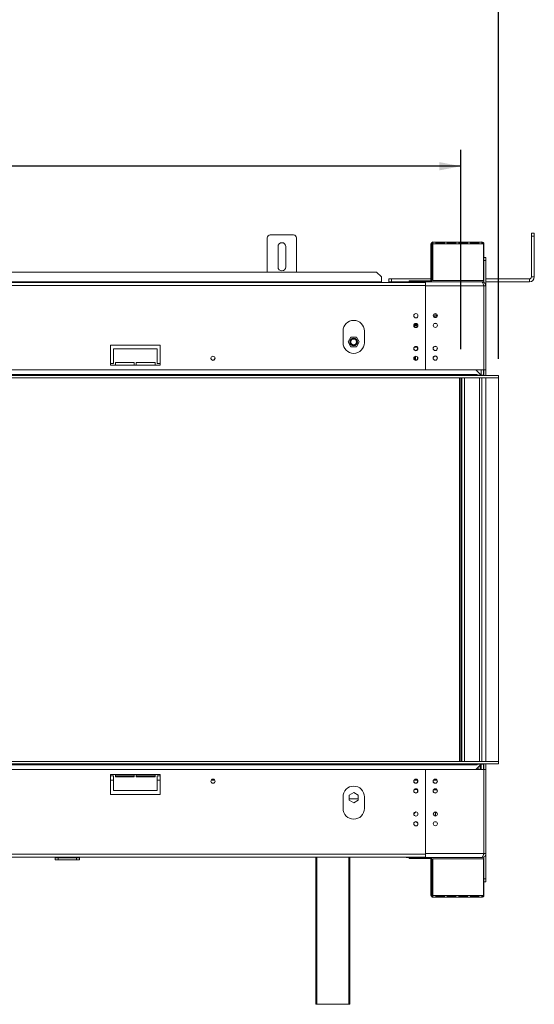
# Model space of a CAD drawing. Units: millimetres. Extents: x 4 to 268, y 3 to 204.
# Drawn here: x 106 to 137, y 105 to 165 of the extents above; entities that cross this region are included whole.
import ezdxf

# ---------------------------------------------------------------- set-up
doc = ezdxf.new("R2010")
doc.units = ezdxf.units.MM
doc.layers.add('FORMAT', color=7, linetype='Continuous')
doc.styles.add('SLDTEXTSTYLE1', font='TXT', dxfattribs={"width": 0.75})
doc.dimstyles.new('SLDDIMSTYLE0', dxfattribs={"dimtxt": 2.38125, "dimasz": 1.3, "dimexe": 0, "dimexo": 0.0625, "dimgap": 0.595312, "dimtad": 1, "dimdec": 0, "dimlfac": 17, "dimrnd": 1e-09, "dimzin": 12, "dimdsep": 46, "dimtxsty": 'SLDTEXTSTYLE1', "dimsah": 1, "dimcen": 0.09, "dimadec": 0, "dimazin": 3, "dimtfac": 1, "dimtdec": 0, "dimtofl": 0, "dimtmove": 0, "dimatfit": 3, "dimfxl": 0, "dimfrac": 2, "dimtolj": 1, "dimtzin": 12, "dimarcsym": 0})

# ---------------------------------------------------------------- blocks, each defined once
blk = doc.blocks.new('_D')
at = {"layer": 'FORMAT', "color": 7}
for p, q in [((74.729, 175.654), (74.246, 175.654)), ((74.246, 175.654), (74.246, 171.421)), ((83.958, 175.654), (84.44, 175.654)), ((84.44, 175.654), (84.44, 171.421)), ((81.014, 175.187), (79.035, 171.888)), ((74.246, 171.421), (74.729, 171.421)), ((84.44, 171.421), (83.958, 171.421)), ((23.814, 144.145), (23.814, 168.763)), ((134.873, 144.157), (134.873, 168.763)), ((23.814, 167.763), (134.873, 167.763))]:
    blk.add_line(p, q, dxfattribs=at)
for points in [[(23.814, 167.763), (25.114, 167.513), (25.114, 168.013)], [(134.873, 167.763), (133.573, 168.013), (133.573, 167.513)]]:
    blk.add_solid(points, dxfattribs=at)
at = {"layer": 'FORMAT', "color": 7, "attachment_point": 1, "style": 'SLDTEXTSTYLE1'}
for s, insert, char_height in [('5', (78.852, 175.584), 1.587), ('74', (75.333, 174.844), 2.3813), ('"', (82.371, 174.844), 2.381), ('16', (80.025, 173.467), 1.5875), ('1888mm', (72.848, 170.832), 2.3813)]:
    blk.add_mtext(s, dxfattribs=dict(at, insert=insert, char_height=char_height))
blk = doc.blocks.new('_D_1')
at = {"layer": 'FORMAT', "color": 7}
for p, q in [((74.539, 163.727), (74.056, 163.727)), ((74.056, 163.727), (74.056, 159.493)), ((83.767, 163.727), (84.25, 163.727)), ((84.25, 163.727), (84.25, 159.493)), ((80.824, 163.259), (78.845, 159.961)), ((74.056, 159.493), (74.539, 159.493)), ((84.25, 159.493), (83.767, 159.493)), ((26.084, 144.745), (26.084, 156.836)), ((132.602, 144.745), (132.602, 156.836)), ((132.602, 155.836), (26.084, 155.836))]:
    blk.add_line(p, q, dxfattribs=at)
for points in [[(26.084, 155.836), (27.384, 155.586), (27.384, 156.086)], [(132.602, 155.836), (131.302, 156.086), (131.302, 155.586)]]:
    blk.add_solid(points, dxfattribs=at)
at = {"layer": 'FORMAT', "color": 7, "attachment_point": 1, "style": 'SLDTEXTSTYLE1'}
for s, insert, char_height in [('5', (78.661, 163.656), 1.587), ('71', (75.142, 162.917), 2.3813), ('"', (82.18, 162.917), 2.381), ('16', (79.834, 161.54), 1.5875), ('1811mm', (72.658, 158.905), 2.3813)]:
    blk.add_mtext(s, dxfattribs=dict(at, insert=insert, char_height=char_height))

msp = doc.modelspace()

# ---------------------------------------------------------------- linework, layer by layer
at = {"color": 7, "linetype": 'Continuous', "lineweight": 15}
for p, q in [((121.049, 151.675), (122.461, 151.675)), ((136.873, 151.598), (136.873, 151.775)), ((136.873, 151.775), (137.049, 151.775)), ((137.049, 151.598), (136.873, 151.598)), ((136.873, 149.128), (136.873, 151.598)), ((137.049, 151.775), (137.049, 151.598)), ((137.049, 149.128), (137.049, 151.598)), ((120.873, 149.415), (120.873, 151.498)), ((121.52, 149.733), (121.52, 150.969)), ((121.99, 150.969), (121.99, 149.733)), ((122.637, 149.415), (122.637, 151.498)), ((130.843, 151.128), (130.784, 151.128)), ((130.784, 148.951), (130.784, 151.128)), ((130.843, 148.951), (130.843, 151.128)), ((130.902, 151.245), (131.079, 151.245)), ((130.902, 151.245), (130.902, 151.128)), ((130.902, 151.128), (130.902, 148.922)), ((130.902, 151.128), (131.079, 151.128)), ((131.079, 151.128), (131.079, 151.245)), ((131.601, 151.245), (131.079, 151.245)), ((131.601, 151.186), (131.079, 151.186)), ((131.079, 151.128), (131.601, 151.128)), ((131.601, 151.245), (131.777, 151.245)), ((131.601, 151.245), (131.601, 151.128)), ((131.601, 151.128), (131.777, 151.128)), ((131.777, 151.128), (131.777, 151.245)), ((132.299, 151.245), (131.777, 151.245)), ((132.299, 151.186), (131.777, 151.186)), ((131.777, 151.128), (132.299, 151.128)), ((132.299, 151.245), (132.476, 151.245)), ((132.299, 151.245), (132.299, 151.128)), ((132.299, 151.128), (132.476, 151.128)), ((132.476, 151.128), (132.476, 151.245)), ((132.998, 151.245), (132.476, 151.245)), ((132.998, 151.186), (132.476, 151.186)), ((132.476, 151.128), (132.998, 151.128)), ((132.998, 151.245), (133.174, 151.245)), ((132.998, 151.245), (132.998, 151.128)), ((132.998, 151.128), (133.174, 151.128)), ((133.174, 151.128), (133.174, 151.245)), ((133.696, 151.245), (133.174, 151.245)), ((133.696, 151.186), (133.174, 151.186)), ((133.174, 151.128), (133.696, 151.128)), ((133.696, 151.245), (133.696, 151.128)), ((133.696, 151.245), (133.873, 151.245)), ((133.696, 151.128), (133.873, 151.128)), ((133.873, 151.128), (133.873, 151.245)), ((133.873, 151.128), (133.961, 151.128)), ((133.961, 148.922), (133.961, 151.128)), ((133.99, 151.128), (133.99, 149.833)), ((133.961, 149.833), (133.99, 149.833)), ((133.99, 150.304), (134.108, 150.304)), ((134.108, 150.128), (133.99, 150.128)), ((133.99, 149.833), (133.99, 149.745)), ((133.99, 149.745), (133.99, 148.797)), ((134.108, 150.304), (134.108, 150.128)), ((134.108, 150.128), (134.108, 148.598)), ((127.49, 149.415), (31.196, 149.415)), ((127.784, 149.139), (127.49, 149.415)), ((133.99, 149.657), (133.961, 149.657)), ((130.461, 148.792), (28.226, 148.792)), ((130.461, 148.616), (28.226, 148.616)), ((127.784, 148.823), (30.902, 148.823)), ((127.784, 148.823), (127.784, 149.139)), ((127.784, 148.823), (127.784, 148.792)), ((128.226, 148.833), (128.226, 149.01)), ((128.226, 149.01), (128.402, 149.01)), ((128.402, 148.833), (128.226, 148.833)), ((128.402, 149.01), (128.402, 148.833)), ((128.402, 149.01), (130.784, 149.01)), ((128.402, 148.833), (129.461, 148.833)), ((129.284, 148.792), (129.284, 148.833)), ((129.461, 148.833), (129.461, 148.892)), ((129.461, 148.892), (129.637, 148.892)), ((129.637, 148.833), (129.461, 148.833)), ((129.461, 148.792), (129.461, 148.833)), ((129.637, 148.892), (129.637, 148.833)), ((129.637, 148.892), (130.726, 148.892)), ((129.637, 148.833), (130.461, 148.833)), ((129.637, 148.833), (129.637, 148.792)), ((130.461, 148.833), (130.461, 148.716)), ((133.873, 148.833), (130.461, 148.833)), ((130.461, 148.72), (130.461, 148.616)), ((130.461, 148.616), (130.461, 143.492)), ((130.461, 148.598), (133.984, 148.598)), ((130.461, 148.598), (130.461, 143.504)), ((130.726, 148.833), (130.726, 148.892)), ((130.784, 148.951), (130.843, 148.951)), ((130.843, 149.01), (130.902, 149.01)), ((130.902, 148.922), (133.961, 148.922)), ((133.873, 148.833), (133.99, 148.833)), ((133.961, 149.01), (133.99, 149.01)), ((133.984, 148.598), (133.984, 143.504)), ((133.99, 148.59), (133.984, 148.591)), ((134.108, 148.598), (133.99, 148.598)), ((133.99, 148.598), (133.99, 143.504)), ((134.108, 149.01), (136.755, 149.01)), ((134.108, 148.833), (136.755, 148.833)), ((134.108, 148.598), (134.108, 143.504)), ((136.755, 148.833), (136.755, 149.01)), ((136.873, 149.128), (137.049, 149.128)), ((130.933, 146.804), (131.117, 146.804)), ((129.853, 146.28), (129.877, 146.31)), ((129.917, 146.28), (129.853, 146.28)), ((129.853, 146.28), (129.853, 146.157)), ((129.93, 146.296), (129.917, 146.28)), ((129.917, 146.28), (129.917, 146.157)), ((125.461, 145.851), (125.461, 145.145)), ((126.755, 145.145), (126.755, 145.851)), ((129.753, 146.157), (129.993, 146.157)), ((111.373, 144.998), (111.373, 143.792)), ((114.373, 144.998), (111.373, 144.998)), ((114.373, 143.792), (114.373, 144.998)), ((125.933, 145.486), (125.763, 145.192)), ((125.763, 145.192), (125.933, 144.898)), ((126.273, 145.486), (125.933, 145.486)), ((126.443, 145.192), (126.273, 145.486)), ((126.273, 144.898), (126.443, 145.192)), ((111.549, 143.892), (111.549, 144.775)), ((111.549, 144.775), (114.196, 144.775)), ((114.196, 144.775), (114.196, 143.892)), ((125.933, 144.898), (126.273, 144.898)), ((129.781, 144.878), (129.965, 144.878)), ((129.975, 144.729), (129.975, 144.865)), ((111.373, 143.892), (111.549, 143.892)), ((111.373, 143.792), (114.373, 143.792)), ((112.814, 143.951), (111.667, 143.951)), ((111.667, 143.951), (111.667, 143.792)), ((112.814, 143.792), (112.814, 143.951)), ((114.079, 143.951), (112.932, 143.951)), ((112.932, 143.951), (112.932, 143.792)), ((114.079, 143.792), (114.079, 143.951)), ((114.196, 143.892), (114.373, 143.892)), ((129.814, 144.101), (129.814, 144.313)), ((129.843, 144.09), (129.843, 144.324)), ((129.975, 144.141), (129.975, 144.277)), ((133.567, 143.216), (25.12, 143.216)), ((130.461, 143.492), (28.226, 143.492)), ((130.461, 143.504), (133.984, 143.504)), ((133.355, 143.188), (133.073, 143.188)), ((133.073, 143.188), (133.073, 143.164)), ((133.355, 143.188), (133.355, 143.164)), ((133.502, 143.504), (133.82, 143.186)), ((133.567, 143.216), (133.567, 143.157)), ((133.579, 143.216), (133.567, 143.216)), ((133.579, 143.169), (133.579, 143.216)), ((133.82, 143.186), (133.82, 143.169)), ((133.832, 143.186), (133.832, 143.504)), ((133.979, 143.186), (133.832, 143.186)), ((133.832, 143.186), (133.832, 143.169)), ((133.979, 143.186), (133.979, 143.504)), ((133.979, 143.186), (133.979, 143.169)), ((134.108, 143.504), (133.99, 143.504)), ((133.99, 143.18), (133.99, 143.504)), ((134.108, 143.157), (134.108, 143.504)), ((23.802, 143.157), (134.884, 143.157)), ((23.802, 143.01), (134.884, 143.01)), ((132.602, 143.01), (132.602, 119.775)), ((132.667, 143.01), (132.667, 119.775)), ((133.073, 143.164), (133.355, 143.164)), ((133.82, 143.169), (133.579, 143.169)), ((133.979, 143.169), (133.832, 143.169)), ((133.832, 143.169), (133.832, 143.163)), ((133.832, 143.163), (133.838, 143.163)), ((133.84, 143.157), (133.837, 143.169)), ((133.873, 143.01), (133.873, 119.775)), ((134.873, 119.775), (134.873, 143.01)), ((134.884, 143.01), (134.884, 143.157)), ((132.649, 140.128), (132.602, 140.128)), ((132.667, 140.128), (132.649, 140.128)), ((132.602, 139.539), (132.649, 139.539)), ((132.649, 139.539), (132.667, 139.539)), ((132.649, 131.716), (132.602, 131.716)), ((132.667, 131.716), (132.649, 131.716)), ((132.602, 131.128), (132.649, 131.128)), ((132.649, 131.128), (132.667, 131.128)), ((132.649, 123.304), (132.602, 123.304)), ((132.667, 123.304), (132.649, 123.304)), ((132.602, 122.716), (132.649, 122.716)), ((132.649, 122.716), (132.667, 122.716)), ((132.644, 121.881), (132.602, 121.837)), ((132.602, 121.591), (132.667, 121.591)), ((132.667, 121.535), (132.602, 121.535)), ((132.602, 120.934), (132.667, 120.91)), ((132.667, 120.867), (132.602, 120.892)), ((132.602, 120.537), (132.636, 120.537)), ((132.636, 120.537), (132.636, 120.441)), ((132.667, 120.386), (132.602, 120.386)), ((132.636, 120.441), (132.667, 120.441)), ((134.884, 119.775), (23.802, 119.775)), ((134.884, 119.628), (23.802, 119.628)), ((25.12, 119.569), (133.567, 119.569)), ((133.355, 119.621), (133.073, 119.621)), ((133.073, 119.596), (133.073, 119.621)), ((133.073, 119.596), (133.355, 119.596)), ((133.355, 119.596), (133.355, 119.621)), ((133.82, 119.599), (133.502, 119.28)), ((133.567, 119.628), (133.567, 119.569)), ((133.579, 119.569), (133.567, 119.569)), ((133.579, 119.569), (133.579, 119.616)), ((133.579, 119.616), (133.82, 119.616)), ((133.643, 119.422), (133.643, 119.28)), ((133.649, 119.428), (133.649, 119.28)), ((133.741, 119.628), (133.749, 119.616)), ((133.767, 119.528), (133.749, 119.528)), ((133.764, 119.543), (133.767, 119.528)), ((133.767, 119.528), (133.767, 119.28)), ((133.82, 119.616), (133.82, 119.599)), ((133.832, 119.622), (133.838, 119.622)), ((133.832, 119.616), (133.832, 119.622)), ((133.832, 119.599), (133.832, 119.616)), ((133.979, 119.616), (133.832, 119.616)), ((133.979, 119.599), (133.832, 119.599)), ((133.832, 119.28), (133.832, 119.599)), ((133.837, 119.616), (133.84, 119.628)), ((133.979, 119.599), (133.979, 119.616)), ((133.979, 119.28), (133.979, 119.599)), ((133.99, 119.28), (133.99, 119.604)), ((134.108, 119.28), (134.108, 119.628)), ((134.884, 119.775), (134.884, 119.628)), ((28.226, 119.28), (130.461, 119.28)), ((114.373, 118.98), (111.373, 118.98)), ((111.373, 118.98), (111.373, 117.775)), ((111.373, 118.892), (111.549, 118.892)), ((111.549, 118.892), (111.549, 118.01)), ((111.667, 118.833), (111.667, 118.98)), ((111.667, 118.91), (112.814, 118.91)), ((112.814, 118.833), (111.667, 118.833)), ((112.814, 118.98), (112.814, 118.833)), ((112.932, 118.833), (112.932, 118.98)), ((112.932, 118.91), (114.079, 118.91)), ((114.079, 118.833), (112.932, 118.833)), ((113.331, 118.91), (113.331, 118.896)), ((113.331, 118.896), (113.566, 118.896)), ((113.566, 118.896), (113.566, 118.91)), ((114.079, 118.98), (114.079, 118.833)), ((114.196, 118.892), (114.373, 118.892)), ((114.196, 118.01), (114.196, 118.892)), ((114.373, 117.775), (114.373, 118.98)), ((130.461, 114.157), (130.461, 119.28)), ((130.461, 119.28), (130.461, 114.186)), ((133.984, 119.28), (130.461, 119.28)), ((133.984, 114.186), (133.984, 119.28)), ((134.108, 119.28), (133.99, 119.28)), ((133.99, 114.186), (133.99, 119.28)), ((134.108, 114.186), (134.108, 119.28)), ((111.373, 118.628), (111.549, 118.628)), ((114.196, 118.628), (114.373, 118.628)), ((117.467, 118.628), (117.69, 118.628)), ((129.761, 118.628), (129.984, 118.628)), ((129.975, 118.506), (129.975, 118.628)), ((130.938, 118.628), (131.161, 118.628)), ((111.373, 117.775), (114.373, 117.775)), ((111.549, 118.01), (114.196, 118.01)), ((125.461, 117.628), (125.461, 116.922)), ((126.108, 117.887), (125.84, 117.732)), ((125.84, 117.732), (125.84, 117.423)), ((126.376, 117.732), (126.108, 117.887)), ((126.376, 117.423), (126.376, 117.732)), ((126.755, 116.922), (126.755, 117.628)), ((129.789, 118.078), (129.956, 118.078)), ((129.91, 117.869), (129.835, 117.869)), ((129.975, 117.917), (129.975, 118.055)), ((131.154, 118.051), (130.944, 118.051)), ((131.087, 117.869), (131.012, 117.869)), ((125.84, 117.504), (126.376, 117.504)), ((125.84, 117.423), (126.108, 117.268)), ((126.108, 117.268), (126.376, 117.423)), ((129.867, 116.716), (129.743, 116.592)), ((131.054, 116.698), (131.054, 116.598)), ((28.226, 114.157), (130.461, 114.157)), ((28.226, 113.98), (130.461, 113.98)), ((108.02, 113.98), (108.02, 113.928)), ((109.49, 113.98), (109.49, 113.928)), ((123.814, 105.057), (123.814, 113.98)), ((125.873, 113.98), (125.873, 105.057)), ((129.284, 113.951), (129.284, 113.98)), ((129.461, 113.951), (129.284, 113.951)), ((129.461, 113.951), (129.461, 113.98)), ((129.461, 113.892), (129.461, 113.951)), ((129.461, 113.951), (129.637, 113.951)), ((129.637, 113.98), (129.637, 113.951)), ((129.637, 113.951), (129.637, 113.892)), ((129.637, 113.951), (130.461, 113.951)), ((133.984, 114.186), (130.461, 114.186)), ((130.461, 114.157), (130.461, 114.008)), ((130.461, 114.008), (130.461, 113.951)), ((133.873, 113.951), (130.461, 113.951)), ((130.726, 113.892), (130.726, 113.951)), ((133.983, 114.189), (133.993, 114.189)), ((133.984, 114.193), (133.99, 114.195)), ((134.108, 114.186), (133.99, 114.186)), ((133.99, 113.039), (133.99, 113.987)), ((134.108, 112.657), (134.108, 114.186)), ((108.02, 113.81), (108.02, 113.928)), ((108.02, 113.928), (108.196, 113.928)), ((108.196, 113.81), (108.02, 113.81)), ((108.196, 113.928), (108.196, 113.81)), ((108.196, 113.928), (109.314, 113.928)), ((108.196, 113.81), (109.314, 113.81)), ((109.314, 113.81), (109.314, 113.928)), ((109.314, 113.928), (109.49, 113.928)), ((109.49, 113.81), (109.314, 113.81)), ((109.49, 113.928), (109.49, 113.81)), ((129.637, 113.892), (129.461, 113.892)), ((129.637, 113.892), (130.726, 113.892)), ((130.843, 113.833), (130.784, 113.833)), ((130.784, 113.833), (130.784, 111.657)), ((130.843, 113.833), (130.843, 111.657)), ((133.961, 113.863), (130.902, 113.863)), ((130.902, 113.863), (130.902, 111.657)), ((133.961, 111.657), (133.961, 113.863)), ((133.961, 113.128), (133.99, 113.128)), ((133.99, 112.951), (133.961, 112.951)), ((133.99, 113.039), (133.99, 112.951)), ((133.99, 112.951), (133.99, 111.657)), ((133.99, 112.657), (134.108, 112.657)), ((134.108, 112.48), (133.99, 112.48)), ((134.108, 112.657), (134.108, 112.48)), ((130.784, 111.657), (130.843, 111.657)), ((131.079, 111.657), (130.902, 111.657)), ((130.902, 111.657), (130.902, 111.539)), ((131.601, 111.657), (131.079, 111.657)), ((131.079, 111.539), (131.079, 111.657)), ((131.079, 111.598), (131.601, 111.598)), ((131.777, 111.657), (131.601, 111.657)), ((131.601, 111.657), (131.601, 111.539)), ((132.299, 111.657), (131.777, 111.657)), ((131.777, 111.539), (131.777, 111.657)), ((131.777, 111.598), (132.299, 111.598)), ((132.476, 111.657), (132.299, 111.657)), ((132.299, 111.657), (132.299, 111.539)), ((132.998, 111.657), (132.476, 111.657)), ((132.476, 111.539), (132.476, 111.657)), ((132.476, 111.598), (132.998, 111.598)), ((133.174, 111.657), (132.998, 111.657)), ((132.998, 111.657), (132.998, 111.539)), ((133.696, 111.657), (133.174, 111.657)), ((133.174, 111.539), (133.174, 111.657)), ((133.174, 111.598), (133.696, 111.598)), ((133.873, 111.657), (133.696, 111.657)), ((133.696, 111.657), (133.696, 111.539)), ((133.961, 111.657), (133.873, 111.657)), ((133.873, 111.539), (133.873, 111.657)), ((131.079, 111.539), (130.902, 111.539)), ((131.079, 111.539), (131.601, 111.539)), ((131.777, 111.539), (131.601, 111.539)), ((131.777, 111.539), (132.299, 111.539)), ((132.476, 111.539), (132.299, 111.539)), ((132.476, 111.539), (132.998, 111.539)), ((133.174, 111.539), (132.998, 111.539)), ((133.174, 111.539), (133.696, 111.539)), ((133.873, 111.539), (133.696, 111.539)), ((123.873, 105.057), (123.814, 105.057)), ((125.814, 105.057), (123.873, 105.057)), ((125.873, 105.057), (125.814, 105.057))]:
    msp.add_line(p, q, dxfattribs=at)
at = {"color": 8, "linetype": 'Continuous', "lineweight": 15}
for p, q in [((133.961, 151.128), (133.99, 151.128)), ((131.119, 146.304), (130.991, 146.304)), ((132.514, 143.01), (132.514, 119.775)), ((132.814, 143.01), (132.814, 119.775)), ((133.726, 143.01), (133.726, 119.775)), ((134.108, 119.775), (134.108, 143.01)), ((132.649, 140.128), (132.667, 140.127)), ((132.667, 139.54), (132.649, 139.539)), ((132.649, 131.716), (132.667, 131.715)), ((132.667, 131.128), (132.649, 131.128)), ((132.649, 123.304), (132.667, 123.303)), ((132.667, 122.716), (132.649, 122.716)), ((123.873, 113.98), (123.873, 105.057)), ((125.814, 105.057), (125.814, 113.98)), ((133.961, 111.657), (133.99, 111.657))]:
    msp.add_line(p, q, dxfattribs=at)
at = {"color": 7, "linetype": 'Continuous', "lineweight": 15, "flags": 128}
for points in [[(129.996, 144.798), (129.987, 144.845), (129.982, 144.855)], [(117.702, 144.21), (117.693, 144.257), (117.688, 144.267)], [(129.996, 144.21), (129.987, 144.257), (129.982, 144.267)], [(132.602, 140.198), (132.605, 140.198), (132.667, 140.201)], [(132.667, 139.466), (132.605, 139.468), (132.602, 139.469)], [(132.602, 131.786), (132.605, 131.787), (132.667, 131.789)], [(132.667, 131.054), (132.605, 131.057), (132.602, 131.057)], [(132.602, 123.374), (132.605, 123.375), (132.667, 123.377)], [(132.667, 122.643), (132.605, 122.645), (132.602, 122.645)], [(129.981, 115.928), (129.987, 115.939), (129.996, 115.986)]]:
    msp.add_lwpolyline(points, dxfattribs=at)
at = {"color": 8, "linetype": 'Continuous', "lineweight": 15, "flags": 128}
for points in [[(132.602, 140.124), (132.611, 140.125), (132.649, 140.128)], [(132.649, 139.539), (132.611, 139.542), (132.602, 139.543)], [(132.602, 131.712), (132.611, 131.713), (132.649, 131.716)], [(132.649, 131.128), (132.611, 131.13), (132.602, 131.131)], [(132.602, 123.3), (132.611, 123.301), (132.649, 123.304)], [(132.649, 122.716), (132.611, 122.718), (132.602, 122.72)]]:
    msp.add_lwpolyline(points, dxfattribs=at)
at = {"color": 7, "linetype": 'Continuous', "lineweight": 15}
for centre, radius in [((129.873, 146.775), 0.129), ((131.055, 146.786), 0.124), ((129.873, 146.186), 0.129), ((129.873, 146.186), 0.124), ((131.055, 146.198), 0.124), ((126.103, 145.192), 0.229), ((126.103, 145.192), 0.218), ((126.103, 145.192), 0.176), ((129.873, 144.786), 0.129), ((131.049, 144.798), 0.129), ((131.049, 144.798), 0.124), ((117.579, 144.198), 0.129), ((129.873, 144.198), 0.129), ((131.049, 144.21), 0.129), ((131.049, 144.21), 0.124), ((117.579, 118.575), 0.129), ((117.579, 118.575), 0.124), ((129.873, 118.575), 0.129), ((129.873, 118.575), 0.124), ((131.049, 118.575), 0.129), ((131.049, 118.575), 0.124), ((129.873, 117.986), 0.129), ((129.873, 117.986), 0.124), ((131.049, 117.986), 0.129), ((131.049, 117.986), 0.124), ((129.873, 116.586), 0.129), ((131.055, 116.586), 0.124), ((129.873, 115.998), 0.129), ((131.055, 115.998), 0.124)]:
    msp.add_circle(centre, radius, dxfattribs=at)
for centre, radius, start, end in [((121.049, 151.498), 0.176, 90, 180), ((122.461, 151.498), 0.176, 0, 90), ((121.755, 150.969), 0.235, 0, 180), ((130.902, 151.128), 0.118, 90, 180), ((130.902, 151.128), 0.0588, 90, 180), ((133.873, 151.128), 0.118, 0, 90), ((133.873, 151.128), 0.0588, 0, 90), ((121.755, 149.733), 0.235, 180, 0), ((130.726, 148.951), 0.118, 270, 360), ((130.726, 148.951), 0.0588, 270, 0), ((136.755, 149.128), 0.118, 270, 360), ((136.755, 149.128), 0.294, 270, 360), ((131.055, 146.775), 0.124, 4.00378, 178.16481), ((130.815, 146.575), 0.379, 23.56227, 37.22578), ((126.108, 145.851), 0.647, 0, 180), ((126.108, 145.145), 0.647, 180, 0), ((129.873, 144.798), 0.124, 152.4768, 0), ((117.579, 144.21), 0.124, 152.35848, 0), ((129.873, 144.21), 0.124, 152.61372, 0), ((134.037, 143.216), 0.0588, 180, 270), ((134.037, 119.569), 0.0588, 90, 180), ((126.108, 117.628), 0.647, 360, 180), ((126.108, 116.922), 0.647, 180, 0), ((131.055, 116.575), 0.124, 2.96177, 177.12372), ((129.873, 115.986), 0.124, 0, 208.43689), ((130.726, 113.833), 0.118, 0, 90), ((130.726, 113.833), 0.0588, 0, 90), ((130.902, 111.657), 0.118, 180, 270), ((130.902, 111.657), 0.0588, 180, 270), ((133.873, 111.657), 0.118, 270, 360), ((133.873, 111.657), 0.0588, 270, 360)]:
    msp.add_arc(centre, radius, start, end, dxfattribs=at)
for points, knots in [([(134.108, 148.598), (134.104, 148.629), (134.097, 148.692), (134.041, 148.771), (133.962, 148.824), (133.902, 148.83), (133.873, 148.833)], [0, 0, 0, 0, 0.254651, 0.509543, 0.764436, 1, 1, 1, 1]), ([(133.99, 148.598), (133.989, 148.621), (133.986, 148.649), (133.966, 148.666), (133.962, 148.669)], [0, 0, 0, 0, 0.811221, 1, 1, 1, 1]), ([(129.853, 146.218), (129.834, 146.211), (129.8, 146.198), (129.768, 146.18), (129.752, 146.171)], [0, 0, 0, 0, 0.532257, 1, 1, 1, 1]), ([(131.026, 146.668), (131.024, 146.673), (131.013, 146.697), (130.983, 146.724), (130.954, 146.734), (130.943, 146.737)], [0, 0, 0, 0, 0.16037, 0.698913, 1, 1, 1, 1]), ([(131.159, 146.723), (131.158, 146.724), (131.152, 146.737), (131.135, 146.747), (131.112, 146.748), (131.092, 146.73), (131.075, 146.702), (131.068, 146.676), (131.065, 146.664)], [0, 0, 0, 0, 0.017042, 0.239976, 0.4384, 0.627289, 0.824334, 1, 1, 1, 1]), ([(133.073, 143.188), (133.067, 143.187), (133.057, 143.186), (133.046, 143.184), (133.041, 143.181), (133.039, 143.179), (133.038, 143.177), (133.037, 143.174), (133.037, 143.172), (133.039, 143.17), (133.041, 143.168), (133.046, 143.167), (133.057, 143.165), (133.067, 143.164), (133.073, 143.164)], [0, 0, 0, 0, 0.21669, 0.341176, 0.382473, 0.42095, 0.459164, 0.499717, 0.537914, 0.574261, 0.612868, 0.657226, 0.781207, 1, 1, 1, 1]), ([(133.355, 143.164), (133.361, 143.164), (133.371, 143.165), (133.382, 143.166), (133.386, 143.168), (133.389, 143.17), (133.39, 143.172), (133.391, 143.174), (133.39, 143.177), (133.389, 143.179), (133.387, 143.181), (133.382, 143.183), (133.371, 143.186), (133.361, 143.187), (133.355, 143.188)], [0, 0, 0, 0, 0.21669, 0.341176, 0.382473, 0.42095, 0.459164, 0.499717, 0.537914, 0.574261, 0.612868, 0.657226, 0.781207, 1, 1, 1, 1]), ([(132.602, 121.923), (132.604, 121.924), (132.611, 121.932), (132.618, 121.94), (132.623, 121.946)], [0, 0, 0, 0, 0.240937, 1, 1, 1, 1]), ([(132.623, 121.946), (132.634, 121.957), (132.647, 121.969), (132.665, 121.972), (132.667, 121.973)], [0, 0, 0, 0, 0.865266, 1, 1, 1, 1]), ([(132.667, 121.905), (132.666, 121.905), (132.658, 121.898), (132.651, 121.889), (132.644, 121.881)], [0, 0, 0, 0, 0.087115, 1, 1, 1, 1]), ([(133.073, 119.621), (133.067, 119.62), (133.057, 119.619), (133.046, 119.618), (133.041, 119.616), (133.039, 119.615), (133.038, 119.613), (133.037, 119.61), (133.037, 119.608), (133.039, 119.606), (133.041, 119.604), (133.046, 119.601), (133.057, 119.599), (133.067, 119.597), (133.073, 119.596)], [0, 0, 0, 0, 0.2166902, 0.3411757, 0.3824728, 0.4209505, 0.4591637, 0.4997171, 0.5379144, 0.5742607, 0.6128684, 0.6572257, 0.7812071, 1, 1, 1, 1]), ([(133.355, 119.596), (133.361, 119.597), (133.371, 119.598), (133.382, 119.601), (133.386, 119.603), (133.389, 119.605), (133.39, 119.608), (133.391, 119.61), (133.39, 119.613), (133.389, 119.614), (133.387, 119.616), (133.382, 119.618), (133.371, 119.619), (133.361, 119.62), (133.355, 119.621)], [0, 0, 0, 0, 0.21669, 0.341176, 0.382473, 0.42095, 0.459164, 0.499717, 0.537914, 0.574261, 0.612868, 0.657226, 0.781207, 1, 1, 1, 1]), ([(133.616, 119.616), (133.616, 119.616), (133.614, 119.621), (133.613, 119.624), (133.612, 119.628)], [0, 0, 0, 0, 0.133395, 1, 1, 1, 1]), ([(131.007, 116.475), (131.017, 116.488), (131.04, 116.517), (131.052, 116.562), (131.053, 116.59), (131.054, 116.598)], [0, 0, 0, 0, 0.381629, 0.812344, 1, 1, 1, 1]), ([(131.054, 116.598), (131.055, 116.578), (131.056, 116.539), (131.066, 116.493), (131.077, 116.474), (131.08, 116.467)], [0, 0, 0, 0, 0.400489, 0.801521, 1, 1, 1, 1]), ([(133.873, 113.951), (133.904, 113.955), (133.967, 113.962), (134.046, 114.018), (134.098, 114.097), (134.105, 114.157), (134.108, 114.186)], [0, 0, 0, 0, 0.254649, 0.509541, 0.764434, 1, 1, 1, 1]), ([(133.963, 114.117), (133.968, 114.122), (133.987, 114.14), (133.989, 114.167), (133.99, 114.186)], [0, 0, 0, 0, 0.276121, 1, 1, 1, 1])]:
    msp.add_open_spline(points, degree=3, knots=knots, dxfattribs=at)
for points in [[(133.873, 148.833), (133.882, 148.83), (133.901, 148.823), (133.929, 148.768), (133.957, 148.691), (133.975, 148.629), (133.984, 148.598)], [(133.984, 114.186), (133.975, 114.155), (133.957, 114.094), (133.929, 114.016), (133.901, 113.962), (133.882, 113.955), (133.873, 113.951)]]:
    msp.add_open_spline(points, degree=3, dxfattribs=at)

# ---------------------------------------------------------------- dimensions: what is measured, and where the dimension line sits
at = {"layer": 'FORMAT', "color": 7}
for base, p1, p2, picture, middle in [((134.873, 167.763), (23.814, 143.145), (134.873, 143.157), '_D', (79.343, 167.763)), ((26.084, 155.836), (132.602, 143.745), (26.084, 143.745), '_D_1', (79.153, 155.836))]:
    dim = msp.add_linear_dim(base=base, p1=p1, p2=p2, dimstyle='SLDDIMSTYLE0', dxfattribs=at)
    dim.commit()
    dim.dimension.update_dxf_attribs({"geometry": picture, "text_midpoint": middle, "dimtype": 160})

doc.saveas('drawing.dxf')
